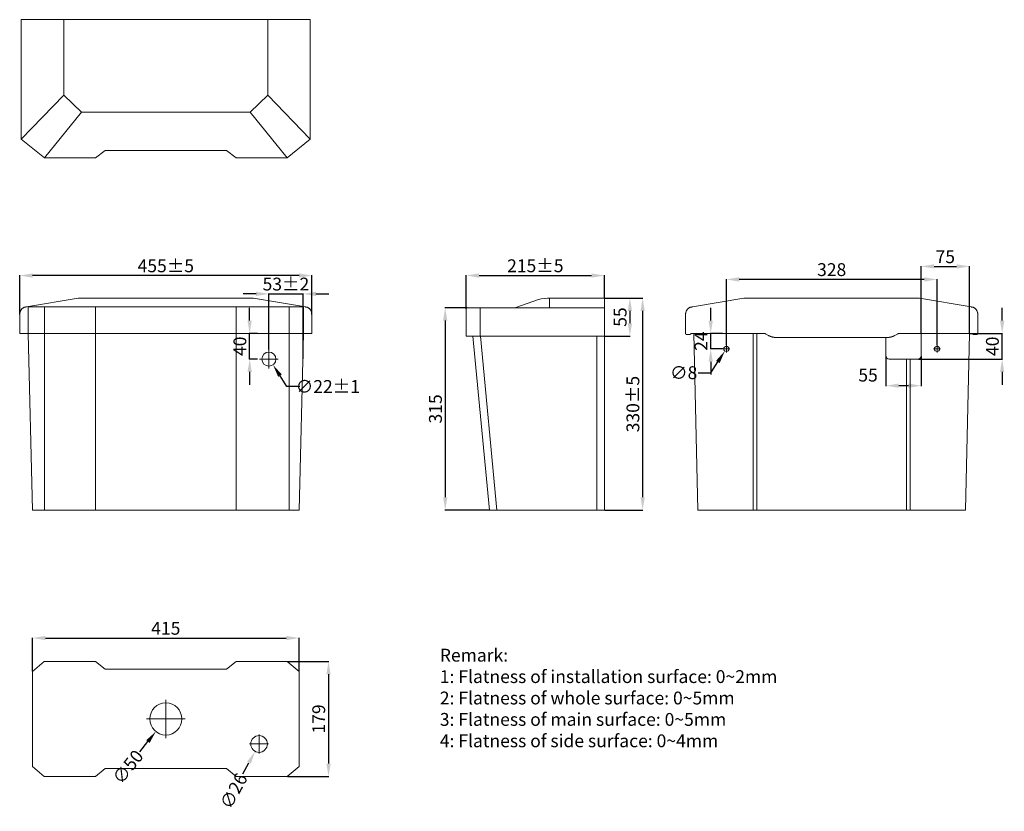
# Model space of a CAD drawing. Units: millimetres. Extents: x -10611 to -1885, y 102 to 1335.
# Drawn here: x -3418 to -1885, y 102 to 1335 of the extents above; entities that cross this region are included whole.
import ezdxf

# ---------------------------------------------------------------- set-up
doc = ezdxf.new("R2010")
doc.units = ezdxf.units.MM
doc.header["$MEASUREMENT"] = 0
doc.layers.add('预设值', color=18, linetype='Continuous')
doc.styles.add('Arial', font='arial.ttf')
doc.dimstyles.new('尺寸标注造型 01', dxfattribs={"dimtxt": 20, "dimasz": 20, "dimexe": 0.5, "dimexo": 0.5, "dimgap": 5, "dimtad": 1, "dimtoh": 1, "dimdec": 0, "dimzin": 1, "dimdsep": 46, "dimtxsty": 'Arial', "dimcen": 0, "dimazin": 0, "dimtfac": 1, "dimtdec": 4, "dimtix": 1, "dimtmove": 1, "dimatfit": 3, "dimfxl": 0, "dimtolj": 1, "dimtzin": 1, "dimarcsym": 0})

# ---------------------------------------------------------------- blocks, each defined once
blk = doc.blocks.new('*D19')
at = {"layer": 'Defpoints', "color": 0}
for p in [(-1939.2, 845.9), (-1888.2, 845.9), (-2019.2, 805.9)]:
    blk.add_point(p, dxfattribs=at)
at = {"layer": '预设值', "color": 0, "lineweight": -2}
for p, q in [((-1888.2, 865.9), (-1888.2, 885.9)), ((-1938.7, 845.9), (-1887.7, 845.9)), ((-1888.2, 805.9), (-1888.2, 845.9)), ((-2018.7, 805.9), (-1887.7, 805.9)), ((-1888.2, 785.9), (-1888.2, 765.9))]:
    blk.add_line(p, q, dxfattribs=at)
at = {"layer": '预设值', "color": 0}
for points in [[(-1891.5, 865.9), (-1884.9, 865.9), (-1888.2, 845.9)], [(-1891.5, 785.9), (-1884.9, 785.9), (-1888.2, 805.9)]]:
    blk.add_solid(points, dxfattribs=at)
at = {"layer": '预设值', "color": 0, "lineweight": 18, "insert": (-1903.4, 825.9), "char_height": 20, "attachment_point": 5, "rotation": 90, "style": 'Arial'}
blk.add_mtext('\\A1;40', dxfattribs=at)
blk = doc.blocks.new('*D20')
at = {"layer": 'Defpoints', "color": 0}
for p in [(-1939.2, 950.3), (-2014.2, 845.9), (-1939.2, 845.9)]:
    blk.add_point(p, dxfattribs=at)
at = {"layer": '预设值', "color": 0, "lineweight": -2}
for p, q in [((-2014.2, 846.4), (-2014.2, 950.8)), ((-1939.2, 846.4), (-1939.2, 950.8)), ((-1994.2, 950.3), (-1959.2, 950.3))]:
    blk.add_line(p, q, dxfattribs=at)
at = {"layer": '预设值', "color": 0}
for points in [[(-1994.2, 953.6), (-1994.2, 946.9), (-2014.2, 950.3)], [(-1959.2, 953.6), (-1959.2, 946.9), (-1939.2, 950.3)]]:
    blk.add_solid(points, dxfattribs=at)
at = {"layer": '预设值', "color": 0, "lineweight": 18, "insert": (-1976.7, 965.4), "char_height": 20, "attachment_point": 5, "style": 'Arial'}
blk.add_mtext('\\A1;75', dxfattribs=at)
blk = doc.blocks.new('*D21')
at = {"layer": 'Defpoints', "color": 0}
for p in [(-2069.2, 810.9), (-2014.2, 810.9), (-2069.2, 764.5)]:
    blk.add_point(p, dxfattribs=at)
at = {"layer": '预设值', "color": 0, "lineweight": -2}
for p, q in [((-2069.2, 810.4), (-2069.2, 764)), ((-2014.2, 810.4), (-2014.2, 764)), ((-2034.2, 764.5), (-2049.2, 764.5))]:
    blk.add_line(p, q, dxfattribs=at)
at = {"layer": '预设值', "color": 0}
for points in [[(-2049.2, 767.9), (-2049.2, 761.2), (-2069.2, 764.5)], [(-2034.2, 767.9), (-2034.2, 761.2), (-2014.2, 764.5)]]:
    blk.add_solid(points, dxfattribs=at)
at = {"layer": '预设值', "color": 0, "lineweight": 18, "insert": (-2097, 781), "char_height": 20, "attachment_point": 5, "style": 'Arial'}
blk.add_mtext('\\A1;55', dxfattribs=at)
blk = doc.blocks.new('*D22')
at = {"layer": 'Defpoints', "color": 0}
for p in [(-2976.7, 907.5), (-3029.8, 820.2), (-2976.7, 805.9)]:
    blk.add_point(p, dxfattribs=at)
at = {"layer": '预设值', "color": 0, "lineweight": -2}
for p, q in [((-3049.8, 907.5), (-3069.8, 907.5)), ((-3029.8, 820.7), (-3029.8, 908)), ((-3029.8, 907.5), (-2976.7, 907.5)), ((-2976.7, 806.4), (-2976.7, 908)), ((-2956.7, 907.5), (-2936.7, 907.5))]:
    blk.add_line(p, q, dxfattribs=at)
at = {"layer": '预设值', "color": 0}
for points in [[(-3049.8, 910.9), (-3049.8, 904.2), (-3029.8, 907.5)], [(-2956.7, 910.9), (-2956.7, 904.2), (-2976.7, 907.5)]]:
    blk.add_solid(points, dxfattribs=at)
at = {"layer": '预设值', "color": 0, "lineweight": 18, "insert": (-3003.3, 922.8), "char_height": 20, "attachment_point": 5, "style": 'Arial'}
blk.add_mtext('\\A1;53±2', dxfattribs=at)
blk = doc.blocks.new('*D23')
at = {"layer": 'Defpoints', "color": 0}
for p in [(-3035.2, 815.4), (-3023.3, 796.9)]:
    blk.add_point(p, dxfattribs=at)
at = {"layer": '预设值', "color": 0, "lineweight": -2}
for p, q in [((-3001.7, 763.3), (-3012.5, 780.1)), ((-2981.7, 763.3), (-3001.7, 763.3))]:
    blk.add_line(p, q, dxfattribs=at)
at = {"layer": '预设值', "color": 0}
blk.add_solid([(-3009.7, 781.9), (-3015.3, 778.3), (-3023.3, 796.9)], dxfattribs=at)
at = {"layer": '预设值', "color": 0, "lineweight": 18, "insert": (-2938, 763.3), "char_height": 20, "attachment_point": 5, "style": 'Arial'}
blk.add_mtext('\\A1;∅22±1', dxfattribs=at)
blk = doc.blocks.new('*D24')
at = {"layer": 'Defpoints', "color": 0}
for p in [(-3059.8, 845.9), (-3047, 845.9), (-3047, 805.9)]:
    blk.add_point(p, dxfattribs=at)
at = {"layer": '预设值', "color": 0, "lineweight": -2}
for p, q in [((-3059.8, 865.9), (-3059.8, 885.9)), ((-3047.5, 845.9), (-3060.3, 845.9)), ((-3059.8, 805.9), (-3059.8, 845.9)), ((-3047.5, 805.9), (-3060.3, 805.9)), ((-3059.8, 785.9), (-3059.8, 765.9))]:
    blk.add_line(p, q, dxfattribs=at)
at = {"layer": '预设值', "color": 0}
for points in [[(-3063.1, 865.9), (-3056.4, 865.9), (-3059.8, 845.9)], [(-3063.1, 785.9), (-3056.4, 785.9), (-3059.8, 805.9)]]:
    blk.add_solid(points, dxfattribs=at)
at = {"layer": '预设值', "color": 0, "lineweight": 18, "insert": (-3075, 825.9), "char_height": 20, "attachment_point": 5, "rotation": 90, "style": 'Arial'}
blk.add_mtext('\\A1;40', dxfattribs=at)
blk = doc.blocks.new('*D25')
at = {"layer": 'Defpoints', "color": 0}
for p in [(-3001.1, 335), (-3001.1, 156), (-2937, 156)]:
    blk.add_point(p, dxfattribs=at)
at = {"layer": '预设值', "color": 0, "lineweight": -2}
for p, q in [((-3000.6, 335), (-2936.5, 335)), ((-2937, 315), (-2937, 176)), ((-3000.6, 156), (-2936.5, 156))]:
    blk.add_line(p, q, dxfattribs=at)
at = {"layer": '预设值', "color": 0}
for points in [[(-2940.3, 315), (-2933.6, 315), (-2937, 335)], [(-2940.3, 176), (-2933.6, 176), (-2937, 156)]]:
    blk.add_solid(points, dxfattribs=at)
at = {"layer": '预设值', "color": 0, "lineweight": 18, "insert": (-2952.2, 245.5), "char_height": 20, "attachment_point": 5, "rotation": 90, "style": 'Arial'}
blk.add_mtext('\\A1;179', dxfattribs=at)
blk = doc.blocks.new('*D26')
at = {"layer": 'Defpoints', "color": 0}
for p in [(-3174.8, 265.1), (-3205.8, 225.9)]:
    blk.add_point(p, dxfattribs=at)
at = {"layer": '预设值', "color": 0, "lineweight": -2}
blk.add_line((-3230.6, 194.5), (-3218.2, 210.2), dxfattribs=at)
at = {"layer": '预设值', "color": 0}
blk.add_solid([(-3220.8, 212.3), (-3215.6, 208.1), (-3205.8, 225.9)], dxfattribs=at)
at = {"layer": '预设值', "color": 0, "lineweight": 18, "insert": (-3249.3, 170.8), "char_height": 20, "attachment_point": 5, "rotation": 51.6675, "style": 'Arial'}
blk.add_mtext('\\A1;∅50', dxfattribs=at)
blk = doc.blocks.new('*D27')
at = {"layer": 'Defpoints', "color": 0}
for p in [(-2317.6, 930), (-2317.6, 827.4), (-1989.6, 827.4)]:
    blk.add_point(p, dxfattribs=at)
at = {"layer": '预设值', "color": 0, "lineweight": -2}
for p, q in [((-2317.6, 827.9), (-2317.6, 930.5)), ((-2009.6, 930), (-2297.6, 930)), ((-1989.6, 827.9), (-1989.6, 930.5))]:
    blk.add_line(p, q, dxfattribs=at)
at = {"layer": '预设值', "color": 0}
for points in [[(-2297.6, 933.4), (-2297.6, 926.7), (-2317.6, 930)], [(-2009.6, 933.4), (-2009.6, 926.7), (-1989.6, 930)]]:
    blk.add_solid(points, dxfattribs=at)
at = {"layer": '预设值', "color": 0, "lineweight": 18, "insert": (-2153.6, 945.3), "char_height": 20, "attachment_point": 5, "style": 'Arial'}
blk.add_mtext('\\A1;328', dxfattribs=at)
blk = doc.blocks.new('*D28')
at = {"layer": 'Defpoints', "color": 0}
for p in [(-2320, 818.5), (-2315.7, 825.2)]:
    blk.add_point(p, dxfattribs=at)
at = {"layer": '预设值', "color": 0, "lineweight": -2}
for p, q in [((-2341.6, 784.8), (-2330.8, 801.6)), ((-2361.6, 784.8), (-2341.6, 784.8))]:
    blk.add_line(p, q, dxfattribs=at)
at = {"layer": '预设值', "color": 0}
blk.add_solid([(-2333.6, 803.4), (-2328, 799.8), (-2320, 818.5)], dxfattribs=at)
at = {"layer": '预设值', "color": 0, "lineweight": 18, "insert": (-2384, 784.8), "char_height": 20, "attachment_point": 5, "style": 'Arial'}
blk.add_mtext('\\A1;∅8', dxfattribs=at)
blk = doc.blocks.new('*D29')
at = {"layer": 'Defpoints', "color": 0}
for p in [(-3417.8, 936.1), (-3417.8, 875.1), (-2962.8, 875.1)]:
    blk.add_point(p, dxfattribs=at)
at = {"layer": '预设值', "color": 0, "lineweight": -2}
for p, q in [((-3417.8, 875.6), (-3417.8, 936.6)), ((-2982.8, 936.1), (-3397.8, 936.1)), ((-2962.8, 875.6), (-2962.8, 936.6))]:
    blk.add_line(p, q, dxfattribs=at)
at = {"layer": '预设值', "color": 0}
for points in [[(-3397.8, 939.4), (-3397.8, 932.7), (-3417.8, 936.1)], [(-2982.8, 939.4), (-2982.8, 932.7), (-2962.8, 936.1)]]:
    blk.add_solid(points, dxfattribs=at)
at = {"layer": '预设值', "color": 0, "lineweight": 18, "insert": (-3190.3, 951.2), "char_height": 20, "attachment_point": 5, "style": 'Arial'}
blk.add_mtext('\\A1;455%%P5', dxfattribs=at)
blk = doc.blocks.new('*D30')
at = {"layer": 'Defpoints', "color": 0}
for p in [(-2507.5, 900.9), (-2507.5, 841.9), (-2467.8, 841.9)]:
    blk.add_point(p, dxfattribs=at)
at = {"layer": '预设值', "color": 0, "lineweight": -2}
for p, q in [((-2507, 900.9), (-2467.3, 900.9)), ((-2467.8, 880.9), (-2467.8, 861.9)), ((-2507, 841.9), (-2467.3, 841.9))]:
    blk.add_line(p, q, dxfattribs=at)
at = {"layer": '预设值', "color": 0}
for points in [[(-2471.1, 880.9), (-2464.4, 880.9), (-2467.8, 900.9)], [(-2471.1, 861.9), (-2464.4, 861.9), (-2467.8, 841.9)]]:
    blk.add_solid(points, dxfattribs=at)
at = {"layer": '预设值', "color": 0, "lineweight": 18, "insert": (-2482.9, 871.4), "char_height": 20, "attachment_point": 5, "rotation": 90, "style": 'Arial'}
blk.add_mtext('\\A1;55', dxfattribs=at)
blk = doc.blocks.new('*D31')
at = {"layer": 'Defpoints', "color": 0}
for p in [(-2507.5, 900.9), (-2507.5, 570.9), (-2447.9, 570.9)]:
    blk.add_point(p, dxfattribs=at)
at = {"layer": '预设值', "color": 0, "lineweight": -2}
for p, q in [((-2507, 900.9), (-2447.4, 900.9)), ((-2447.9, 880.9), (-2447.9, 590.9)), ((-2507, 570.9), (-2447.4, 570.9))]:
    blk.add_line(p, q, dxfattribs=at)
at = {"layer": '预设值', "color": 0}
for points in [[(-2451.2, 880.9), (-2444.6, 880.9), (-2447.9, 900.9)], [(-2451.2, 590.9), (-2444.6, 590.9), (-2447.9, 570.9)]]:
    blk.add_solid(points, dxfattribs=at)
at = {"layer": '预设值', "color": 0, "lineweight": 18, "insert": (-2463.1, 735.9), "char_height": 20, "attachment_point": 5, "rotation": 90, "style": 'Arial'}
blk.add_mtext('\\A1;330%%P5', dxfattribs=at)
blk = doc.blocks.new('*D32')
at = {"layer": 'Defpoints', "color": 0}
for p in [(-3039, 217.9), (-3051.3, 195)]:
    blk.add_point(p, dxfattribs=at)
at = {"layer": '预设值', "color": 0, "lineweight": -2}
blk.add_line((-3070.2, 159.8), (-3060.8, 177.4), dxfattribs=at)
at = {"layer": '预设值', "color": 0}
blk.add_solid([(-3063.7, 179), (-3057.8, 175.8), (-3051.3, 195)], dxfattribs=at)
at = {"layer": '预设值', "color": 0, "lineweight": 18, "insert": (-3084.6, 133.2), "char_height": 20, "attachment_point": 5, "rotation": 61.7039, "style": 'Arial'}
blk.add_mtext('\\A1;∅26', dxfattribs=at)
blk = doc.blocks.new('*D33')
at = {"layer": 'Defpoints', "color": 0}
for p in [(-2720.5, 885.9), (-2755.3, 570.9), (-2686.5, 570.9)]:
    blk.add_point(p, dxfattribs=at)
at = {"layer": '预设值', "color": 0, "lineweight": -2}
for p, q in [((-2721, 885.9), (-2755.8, 885.9)), ((-2755.3, 865.9), (-2755.3, 590.9)), ((-2687, 570.9), (-2755.8, 570.9))]:
    blk.add_line(p, q, dxfattribs=at)
at = {"layer": '预设值', "color": 0}
for points in [[(-2758.6, 865.9), (-2752, 865.9), (-2755.3, 885.9)], [(-2758.6, 590.9), (-2752, 590.9), (-2755.3, 570.9)]]:
    blk.add_solid(points, dxfattribs=at)
at = {"layer": '预设值', "color": 0, "lineweight": 18, "insert": (-2770.5, 728.4), "char_height": 20, "attachment_point": 5, "rotation": 90, "style": 'Arial'}
blk.add_mtext('\\A1;315', dxfattribs=at)
blk = doc.blocks.new('*D34')
at = {"layer": 'Defpoints', "color": 0}
for p in [(-2507.5, 936.1), (-2507.5, 900.9), (-2722.5, 883.9)]:
    blk.add_point(p, dxfattribs=at)
at = {"layer": '预设值', "color": 0, "lineweight": -2}
for p, q in [((-2722.5, 884.4), (-2722.5, 936.6)), ((-2702.5, 936.1), (-2527.5, 936.1)), ((-2507.5, 901.4), (-2507.5, 936.6))]:
    blk.add_line(p, q, dxfattribs=at)
at = {"layer": '预设值', "color": 0}
for points in [[(-2702.5, 939.4), (-2702.5, 932.7), (-2722.5, 936.1)], [(-2527.5, 939.4), (-2527.5, 932.7), (-2507.5, 936.1)]]:
    blk.add_solid(points, dxfattribs=at)
at = {"layer": '预设值', "color": 0, "lineweight": 18, "insert": (-2615, 951.3), "char_height": 20, "attachment_point": 5, "style": 'Arial'}
blk.add_mtext('\\A1;215%%P5', dxfattribs=at)
blk = doc.blocks.new('*D35')
at = {"layer": 'Defpoints', "color": 0}
for p in [(-2982.8, 371.5), (-3397.8, 319.5), (-2982.8, 319.5)]:
    blk.add_point(p, dxfattribs=at)
at = {"layer": '预设值', "color": 0, "lineweight": -2}
for p, q in [((-3397.8, 320), (-3397.8, 372)), ((-3377.8, 371.5), (-3002.8, 371.5)), ((-2982.8, 320), (-2982.8, 372))]:
    blk.add_line(p, q, dxfattribs=at)
at = {"layer": '预设值', "color": 0}
for points in [[(-3377.8, 374.9), (-3377.8, 368.2), (-3397.8, 371.5)], [(-3002.8, 374.9), (-3002.8, 368.2), (-2982.8, 371.5)]]:
    blk.add_solid(points, dxfattribs=at)
at = {"layer": '预设值', "color": 0, "lineweight": 18, "insert": (-3190.3, 386.7), "char_height": 20, "attachment_point": 5, "style": 'Arial'}
blk.add_mtext('\\A1;415', dxfattribs=at)
blk = doc.blocks.new('*D36')
at = {"layer": 'Defpoints', "color": 0}
for p in [(-2342, 845.9), (-2323.2, 845.9), (-2323.2, 821.9)]:
    blk.add_point(p, dxfattribs=at)
at = {"layer": '预设值', "color": 0, "lineweight": -2}
for p, q in [((-2342, 865.9), (-2342, 885.9)), ((-2323.7, 845.9), (-2342.5, 845.9)), ((-2342, 821.9), (-2342, 845.9)), ((-2323.7, 821.9), (-2342.5, 821.9)), ((-2342, 801.9), (-2342, 781.9))]:
    blk.add_line(p, q, dxfattribs=at)
at = {"layer": '预设值', "color": 0}
for points in [[(-2345.3, 865.9), (-2338.6, 865.9), (-2342, 845.9)], [(-2345.3, 801.9), (-2338.6, 801.9), (-2342, 821.9)]]:
    blk.add_solid(points, dxfattribs=at)
at = {"layer": '预设值', "color": 0, "lineweight": 18, "insert": (-2357, 833.9), "char_height": 20, "attachment_point": 5, "rotation": 90, "style": 'Arial'}
blk.add_mtext('\\A1;24', dxfattribs=at)

msp = doc.modelspace()

# ---------------------------------------------------------------- linework, layer by layer
at = {"layer": '预设值', "color": 0, "lineweight": 18}
for p, q in [((-3349, 1334.6), (-3415.3, 1334.6)), ((-3415.3, 1334.6), (-3415.3, 1148.3)), ((-3190.3, 1334.6), (-3349, 1334.6)), ((-3349, 1334.6), (-3349, 1216.8)), ((-3031.5, 1334.6), (-3190.3, 1334.6)), ((-2965.3, 1334.6), (-3031.5, 1334.6)), ((-3031.5, 1334.6), (-3031.5, 1216.8)), ((-2965.3, 1148.3), (-2965.3, 1334.6)), ((-3349, 1216.8), (-3415.3, 1148.3)), ((-3349, 1216.8), (-3321.5, 1190.5)), ((-3031.5, 1216.8), (-3059.1, 1190.5)), ((-3031.5, 1216.8), (-2965.3, 1148.3)), ((-3321.5, 1190.5), (-3379.2, 1119.4)), ((-3190.3, 1190.5), (-3321.5, 1190.5)), ((-3190.3, 1190.5), (-3059.1, 1190.5)), ((-3059.1, 1190.5), (-3001.4, 1119.4)), ((-3415.3, 1148.3), (-3379.2, 1119.4)), ((-3001.4, 1119.4), (-2965.3, 1148.3)), ((-3379.2, 1119.4), (-3300, 1119.4)), ((-3284.9, 1130.9), (-3300, 1119.4)), ((-3284.9, 1130.9), (-3190.3, 1130.9)), ((-3190.3, 1130.9), (-3095.7, 1130.9)), ((-3095.7, 1130.9), (-3080.6, 1119.4)), ((-3080.6, 1119.4), (-3001.4, 1119.4)), ((-3407.1, 887.1), (-3327, 900.9)), ((-3327, 900.9), (-3190.3, 900.9)), ((-3190.3, 900.9), (-3053.6, 900.9)), ((-3053.6, 900.9), (-2972.9, 887.1)), ((-2610, 898.6), (-2647.1, 885.9)), ((-2592.7, 900.9), (-2592.7, 885.9)), ((-2507.5, 900.9), (-2591.9, 900.9)), ((-2507.5, 900.9), (-2507.5, 845.9)), ((-2370.5, 887.1), (-2290.4, 900.9)), ((-2290.4, 900.9), (-2153.6, 900.9)), ((-2153.6, 900.9), (-2016.9, 900.9)), ((-2016.9, 900.9), (-1936.2, 887.1)), ((-3417.8, 845.9), (-3417.8, 875.1)), ((-3407.7, 887.1), (-3407.1, 887.1)), ((-3404.7, 887.1), (-3190.3, 887.1)), ((-3404.7, 845.9), (-3404.7, 887.1)), ((-3379.4, 845.9), (-3379.4, 887.1)), ((-3300, 845.9), (-3300, 887.1)), ((-3190.3, 887.1), (-2975.3, 887.1)), ((-3080.6, 845.9), (-3080.6, 887.1)), ((-2998.2, 845.9), (-2998.2, 887.1)), ((-2975.8, 845.9), (-2975.8, 887.1)), ((-2962.8, 875.1), (-2962.8, 845.9)), ((-2722.5, 883.9), (-2722.5, 841.9)), ((-2507.5, 885.9), (-2720.5, 885.9)), ((-2700.9, 841.9), (-2700.9, 885.9)), ((-2381.1, 845.9), (-2381.1, 875.1)), ((-2371, 887.1), (-2370.5, 887.1)), ((-1926.1, 875.1), (-1926.1, 845.9)), ((-2962.8, 845.9), (-3417.8, 845.9)), ((-3404.7, 845.9), (-3397.8, 570.9)), ((-3379.4, 845.9), (-3379.4, 570.9)), ((-3300, 570.9), (-3300, 845.9)), ((-3080.6, 570.9), (-3080.6, 845.9)), ((-2998.2, 845.9), (-2998.2, 570.9)), ((-2975.8, 845.9), (-2982.8, 570.9)), ((-2507.5, 845.9), (-2507.5, 570.9)), ((-2381.1, 845.8), (-2381.1, 845.9)), ((-2374.1, 844.5), (-2379.9, 844.5)), ((-2372.8, 845.9), (-2372.9, 845.5)), ((-2257.7, 845.9), (-2372.8, 845.9)), ((-2362.1, 570.9), (-2368.1, 845.9)), ((-2276.1, 570.9), (-2276.1, 845.9)), ((-2270.1, 570.9), (-2270.1, 845.9)), ((-2252.1, 842.8), (-2256, 845)), ((-2051.3, 845), (-2055.2, 842.8)), ((-1934.5, 845.9), (-2049.5, 845.9)), ((-2014.2, 845.9), (-2014.2, 810.9)), ((-1939.2, 845.9), (-1945.1, 570.9)), ((-1934.4, 845.5), (-1934.5, 845.9)), ((-1927.4, 844.5), (-1933.1, 844.5)), ((-1926.1, 845.9), (-1926.1, 845.8)), ((-2722.5, 841.9), (-2507.5, 841.9)), ((-2686.5, 570.9), (-2712.2, 841.9)), ((-2674.8, 570.9), (-2700.5, 841.9)), ((-2519.5, 841.9), (-2519.5, 570.9)), ((-2153.6, 839.6), (-2239.7, 839.6)), ((-2067.5, 839.6), (-2153.6, 839.6)), ((-2069.2, 810.9), (-2069.2, 840.3)), ((-3029.8, 791.5), (-3029.8, 820.2)), ((-2323.2, 821.9), (-2312.1, 821.9)), ((-2317.6, 816.3), (-2317.6, 827.4)), ((-1995.2, 821.9), (-1984.1, 821.9)), ((-1989.6, 816.3), (-1989.6, 827.4)), ((-3044.2, 805.9), (-3015.5, 805.9)), ((-2019.2, 805.9), (-2064.2, 805.9)), ((-2037.2, 570.9), (-2037.2, 805.9)), ((-2031.2, 570.9), (-2031.2, 805.9)), ((-2982.8, 570.9), (-3397.8, 570.9)), ((-2507.5, 570.9), (-2686.5, 570.9)), ((-1945.1, 570.9), (-2362.1, 570.9)), ((-3379.5, 335), (-3397.8, 319.5)), ((-3300, 335), (-3379.5, 335)), ((-3284.9, 322.9), (-3300, 335)), ((-3190.3, 322.9), (-3284.9, 322.9)), ((-3095.7, 322.9), (-3190.3, 322.9)), ((-3080.6, 335), (-3095.7, 322.9)), ((-3001.1, 335), (-3080.6, 335)), ((-3001.1, 335), (-2982.8, 319.5)), ((-3397.8, 319.5), (-3397.8, 245.5)), ((-2982.8, 319.5), (-2982.8, 245.5)), ((-3190.3, 215.6), (-3190.3, 275.4)), ((-3397.8, 245.5), (-3397.8, 171.5)), ((-3160.4, 245.5), (-3220.2, 245.5)), ((-2982.8, 245.5), (-2982.8, 171.5)), ((-3045.1, 191.6), (-3045.1, 221.4)), ((-3060, 206.5), (-3030.2, 206.5)), ((-3397.8, 171.5), (-3379.5, 156)), ((-2982.8, 171.5), (-3001.1, 156)), ((-3379.5, 156), (-3300, 156)), ((-3300, 156), (-3284.9, 168.1)), ((-3284.9, 168.1), (-3190.3, 168.1)), ((-3190.3, 168.1), (-3095.7, 168.1)), ((-3095.7, 168.1), (-3080.6, 156)), ((-3080.6, 156), (-3001.1, 156))]:
    msp.add_line(p, q, dxfattribs=at)
for centre, radius in [((-3029.8, 805.9), 11), ((-2317.6, 821.9), 4), ((-1989.6, 821.9), 4), ((-3190.3, 245.5), 25), ((-3045.1, 206.5), 13)]:
    msp.add_circle(centre, radius, dxfattribs=at)
for centre, radius, start, end in [((-2720.5, 883.9), 2, 90, 180), ((-2064.2, 810.9), 5, 180, 270), ((-2019.2, 810.9), 5, 270, 0)]:
    msp.add_arc(centre, radius, start, end, dxfattribs=at)
msp.add_open_spline([(-2591.9, 900.9), (-2597, 900.9), (-2605.3, 900.3), (-2610, 898.6)], degree=3, dxfattribs=at)
for points, weights in [([(-3417.8, 875.1), (-3417.8, 887.1), (-3407.7, 887.1)], [1, 0.707106781187, 1]), ([(-2972.9, 887.1), (-2962.8, 887.1), (-2962.8, 875.1)], [0.999999860338, 0.707106851018, 1]), ([(-2381.1, 875.1), (-2381.1, 887.1), (-2371, 887.1)], [1, 0.707106781187, 1]), ([(-1936.2, 887.1), (-1926.1, 887.1), (-1926.1, 875.1)], [0.999999860338, 0.707106851018, 1]), ([(-2379.9, 844.5), (-2381.1, 844.5), (-2381.1, 845.8)], [1, 0.707106781187, 1]), ([(-2372.9, 845.5), (-2373.1, 844.5), (-2374.1, 844.5)], [1, 0.790690464711, 1]), ([(-2256, 845), (-2256.8, 845.5), (-2257.7, 845.9)], [1, 0.999236163692, 1]), ([(-2049.5, 845.9), (-2050.4, 845.5), (-2051.3, 845)], [1, 0.999236163692, 1]), ([(-1933.1, 844.5), (-1934.1, 844.5), (-1934.4, 845.5)], [1, 0.790690464711, 1]), ([(-1926.1, 845.8), (-1926.1, 844.5), (-1927.4, 844.5)], [1, 0.707106781187, 1]), ([(-2239.7, 839.6), (-2246.3, 839.6), (-2252.1, 842.8)], [1, 0.9676668195, 1]), ([(-2055.2, 842.8), (-2061, 839.6), (-2067.5, 839.6)], [1, 0.9676668195, 1])]:
    msp.add_rational_spline(points, weights, degree=2, dxfattribs=at)

# ---------------------------------------------------------------- texts
at = {"insert": (-2763.7, 354.8), "char_height": 20, "width": 644.962, "attachment_point": 1}
msp.add_mtext('{\\fArial|b0|i0|c0|p34;Remark:\\P1: Flatness of installation surface: 0~2mm\\P2: Flatness of whole surface: 0~5mm \\P3: Flatness of main surface: 0~5mm\\P4: Flatness of side surface: 0~4mm} ', dxfattribs=at)

# ---------------------------------------------------------------- dimensions: what is measured, and where the dimension line sits
at = {"layer": '预设值', "color": 0, "lineweight": 18}
for base, p1, p2, picture, middle in [((-1939.2, 950.3), (-2014.2, 845.9), (-1939.2, 845.9), '*D20', (-1976.7, 965.4)), ((-2317.6, 930), (-1989.6, 827.4), (-2317.6, 827.4), '*D27', (-2153.6, 945.3)), ((-2982.8, 371.5), (-3397.8, 319.5), (-2982.8, 319.5), '*D35', (-3190.3, 386.7))]:
    dim = msp.add_linear_dim(base=base, p1=p1, p2=p2, dimstyle='尺寸标注造型 01', dxfattribs=at)
    dim.commit()
    dim.dimension.update_dxf_attribs({"geometry": picture, "text_midpoint": middle})
for base, p1, p2, text, picture, middle in [((-3417.8, 936.1), (-2962.8, 875.1), (-3417.8, 875.1), '<>%%P5', '*D29', (-3190.3, 951.2)), ((-2507.5, 936.1), (-2722.5, 883.9), (-2507.5, 900.9), '<>%%P5', '*D34', (-2615, 951.3)), ((-2976.7, 907.5), (-3029.8, 820.2), (-2976.7, 805.9), '<>±2', '*D22', (-3003.3, 922.8))]:
    dim = msp.add_linear_dim(base=base, p1=p1, p2=p2, text=text, dimstyle='尺寸标注造型 01', dxfattribs=at)
    dim.commit()
    dim.dimension.update_dxf_attribs({"geometry": picture, "text_midpoint": middle})
for base, p2, text, picture, middle in [((-2467.8, 841.9), (-2507.5, 841.9), '55', '*D30', (-2482.9, 871.4)), ((-2447.9, 570.9), (-2507.5, 570.9), '<>%%P5', '*D31', (-2463.1, 735.9))]:
    dim = msp.add_linear_dim(base=base, p1=(-2507.5, 900.9), p2=p2, angle=90, text=text, dimstyle='尺寸标注造型 01', dxfattribs=at)
    dim.commit()
    dim.dimension.update_dxf_attribs({"geometry": picture, "text_midpoint": middle})
for base, p1, p2, picture, middle in [((-3059.8, 845.9), (-3047, 805.9), (-3047, 845.9), '*D24', (-3075, 825.9)), ((-2755.3, 570.9), (-2720.5, 885.9), (-2686.5, 570.9), '*D33', (-2770.5, 728.4)), ((-2342, 845.9), (-2323.2, 821.9), (-2323.2, 845.9), '*D36', (-2357, 833.9)), ((-1888.2, 845.9), (-2019.2, 805.9), (-1939.2, 845.9), '*D19', (-1903.4, 825.9)), ((-2937, 156), (-3001.1, 335), (-3001.1, 156), '*D25', (-2952.2, 245.5))]:
    dim = msp.add_linear_dim(base=base, p1=p1, p2=p2, angle=90, dimstyle='尺寸标注造型 01', dxfattribs=at)
    dim.commit()
    dim.dimension.update_dxf_attribs({"geometry": picture, "text_midpoint": middle})
dim = msp.add_diameter_dim_2p(p1=(-3035.2, 815.4), p2=(-3023.3, 796.9), text='<>±1', dimstyle='尺寸标注造型 01', override={"dimtad": 0, "dimtofl": 0}, dxfattribs=at)
dim.commit()
dim.dimension.update_dxf_attribs({"geometry": '*D23', "text_midpoint": (-3001.7, 763.3), "dimtype": 163})
dim = msp.add_diameter_dim_2p(p1=(-2315.7, 825.2), p2=(-2320, 818.5), dimstyle='尺寸标注造型 01', override={"dimtad": 0, "dimtofl": 0}, dxfattribs=at)
dim.commit()
dim.dimension.update_dxf_attribs({"geometry": '*D28', "text_midpoint": (-2341.6, 784.8), "dimtype": 163})
dim = msp.add_linear_dim(base=(-2069.2, 764.5), p1=(-2014.2, 810.9), p2=(-2069.2, 810.9), dimstyle='尺寸标注造型 01', dxfattribs=at)
dim.commit()
dim.dimension.update_dxf_attribs({"geometry": '*D21', "text_midpoint": (-2097, 765.8), "dimtype": 160})
for p1, p2, picture, middle in [((-3174.8, 265.1), (-3205.8, 225.9), '*D26', (-3249.3, 170.8)), ((-3039, 217.9), (-3051.3, 195), '*D32', (-3084.6, 133.2))]:
    dim = msp.add_diameter_dim_2p(p1=p1, p2=p2, dimstyle='尺寸标注造型 01', override={"dimtad": 0, "dimtofl": 0}, dxfattribs=at)
    dim.commit()
    dim.dimension.update_dxf_attribs({"geometry": picture, "text_midpoint": middle})

doc.saveas('drawing.dxf')
